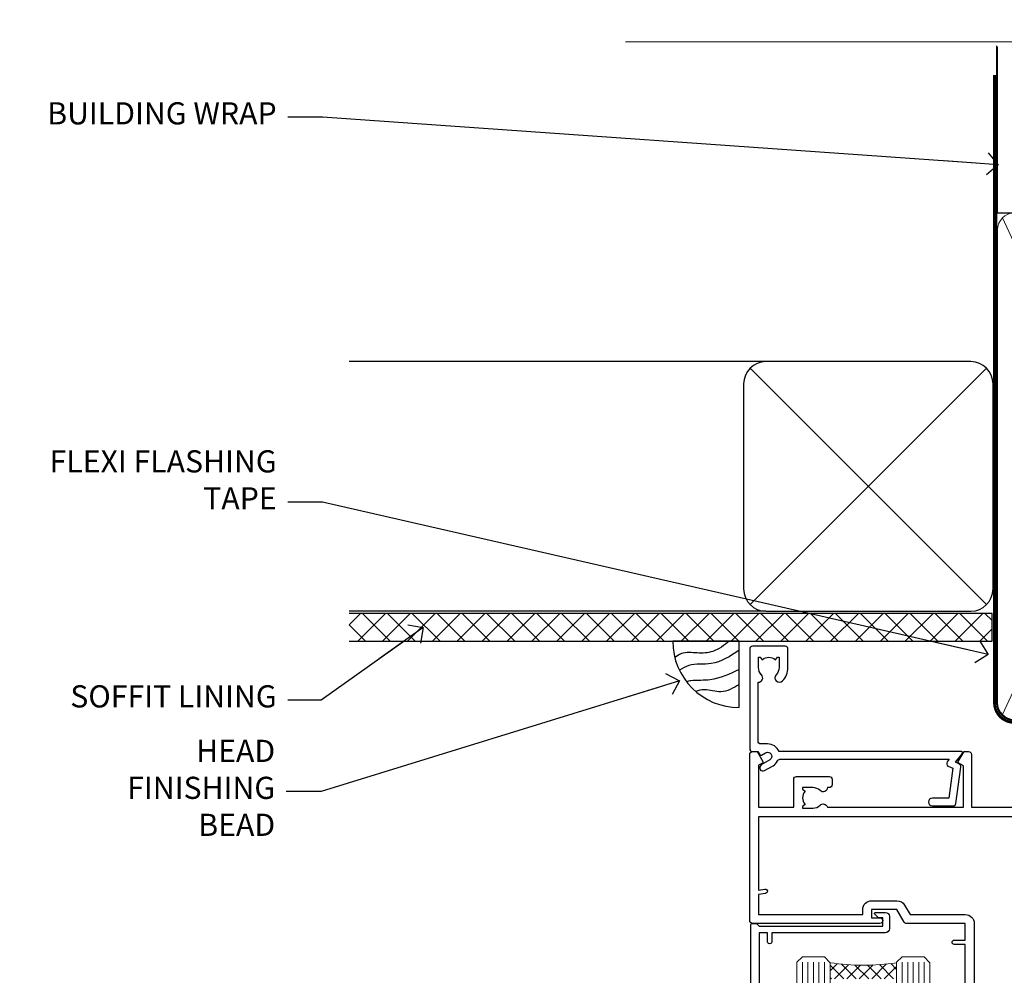
# Model space of a CAD drawing. Units: millimetres. Extents: x 0 to 11353, y -263 to 1143.
# Drawn here: x 6004 to 6181, y 970 to 1143 of the extents above; entities that cross this region are included whole.
import ezdxf
from ezdxf import colors
from ezdxf.entities.mleader import LeaderData, LeaderLine
from ezdxf.math import Vec2, Vec3

# ---------------------------------------------------------------- set-up
doc = ezdxf.new("R2010")
doc.units = ezdxf.units.MM
doc.linetypes.add('CENTER', pattern=[2, 1.25, -0.25, 0.25, -0.25])
doc.linetypes.add('Dashed', pattern=[564.4444465637206, 282.2222232818604, -282.2222232818602])
doc.layers.add('Aluminium Systems Ltd Joinery Detail', color=7, linetype='Continuous')
doc.layers.add('Aluminium Systems Ltd Notes', color=7, linetype='Continuous')
doc.styles.get("Standard").update_dxf_attribs({"font": 'arial.ttf'})

# ---------------------------------------------------------------- blocks, each defined once
blk = doc.blocks.new('C438-21617')
at = {"flags": 128}
blk.add_lwpolyline([(1.499999967791013, 3.699999993124436), (1.499999967791013, 13.49999999312371), (3.299999967819844, 13.49999999312337, 0.4142135623720295), (3.799999967820185, 13.99999999312189), (3.799999967819844, 15.29999999312662, 0.9999999999999999), (2.899999967825664, 15.29999999312662), (2.899999967825664, 14.49999999312371), (1.399999967825664, 14.49999999312371), (1.399999967825664, 19.99999999312371), (2.899999967825664, 19.99999999312371), (2.899999967825664, 19.19999999312807, 0.9999999999999999), (3.799999967819844, 19.19999999312807), (3.799999967819844, 20.49999999312371, 0.414213562373095), (3.299999967819844, 20.99999999312371), (0.4999999678196616, 20.99999999312371, 0.414213562373095), (-3.218033839402779e-08, 20.49999999312371), (-3.218033839402779e-08, 2.199999993124436, 0.4142135623724291), (0.1999999678199345, 1.999999993123708), (0.9999999678196616, 1.999999993123708), (1.499999967819662, 2.499999993123708), (23.79999996782121, 2.499999993123708), (23.79999996782121, 0.9999999931237085), (23.01714196782072, 0.9999999931237085), (22.35856332405942, 0.3414213493592229, 0.6681786379198802), (22.49998468029557, -6.876291536173085e-09), (24.24998996782128, -6.876291536173085e-09, 0.414213562373095), (24.99998996782128, 0.7499999931237085), (24.99998996782128, 2.949999993124436, 0.414213562373095), (24.24998996782128, 3.699999993124436), (3.799999967823425, 3.699999993124436), (3.799999967823481, 5.299999993122867, 0.9999999999999999), (2.999999967824209, 5.299999993122867), (2.999999967824266, 3.699999993124436)], format="xyb", close=True, dxfattribs=at)
blk = doc.blocks.new('A725-21745')
at = {"flags": 128}
blk.add_lwpolyline([(37.11646801240383, 20.91461760752128), (38.35987280291066, 19.3231320504845, -0.6248693519088664), (38.2022706521893, 18.99999975541897), (5.307024864736547, 18.99999975542147, -0.3022673053222528), (3.231717466711387, 17.61925184987041), (2.000000115047413, 17.61925184987041, 0.414213562373095), (1.500000115047413, 17.11925184987041), (1.500000115047413, 6.49573132744473, -0.6858526540293893), (2.123585020710351, 5.139621297385304, 0.1952598447287123), (1.600000115047777, 3.850000036120321), (1.600000115049596, 2.000000036121776), (1.897665797368944, 2.000000036121776), (2.260843037126492, 2.432817816351545, 0.3639702342667938), (4.639157192967076, 2.432817816350791), (5.0023344327237, 2.000000036121776), (5.300000115044867, 2.000000036119957), (5.300000115046686, 3.850000036118502, 0.1952598447290732), (4.776415209384112, 5.139621297385304, -0.9999999999999999), (5.92358502070465, 6.254969415237454, -0.195259844728987), (6.900000115043412, 3.850000036120321), (6.900000115045231, 0.5000000361217758, -0.4142135623741608), (6.400000115045231, 3.612177579270792e-08), (0.5000001150474134, 3.612359478211147e-08, -0.4142135623720295), (1.150474133737589e-07, 0.5000000361217758), (1.150455943843554e-07, 18.50000003612178, -0.4142135623752261), (0.5000001150474134, 19.00000003612359), (1.491733031867597, 19.00000003611996), (1.828126217074868, 19.58265012422299, -0.414213562371763), (2.101331297830804, 19.65585520497912), (2.85671746670775, 19.21973279703371, 1.000000000002101), (3.606717466712297, 20.51877090270868), (2.099999209467541, 21.38867509413313, -0.9999999999986869), (2.699999209471933, 22.42790557867107), (4.206717466717208, 21.558001387248, -0.1544523861771689), (5.000744966466115, 20.68964304016895, 0.2920433047074474), (5.454341760832875, 20.39999975542224), (35.99570968530858, 20.39999975541861), (35.62906032147291, 20.86928954060778, -0.4823427408185513), (35.8117565674074, 21.63027417179029), (36.65632259471747, 22.02410177814119), (35.9274075175417, 27.4000053454368), (32.95000629409694, 27.4000053454368, -0.9999999999999999), (32.95000629409694, 28.80000534543552), (36.71361246468038, 28.80000534543461, -0.3752698379243242), (37.20907876645651, 28.36718528143687), (38.09461976595773, 21.83613225856271, -0.3284042794683215), (37.75363116086702, 21.21173166314027)], format="xyb", close=True, dxfattribs=at)
blk = doc.blocks.new('A751-21598')
at = {"flags": 128}
for points in [[(70.1000020845502, 27.65000756325961), (70.10000208455952, 26.900007563256), (68.50000004194865, 26.900007563256), (68.50000004194865, 39.90001715993486), (70.10000208455588, 39.90001715993486), (70.10000208454977, 39.15001715993395, 0.9999999999999999), (71.00000004194658, 39.15001715992656), (71.00000004194658, 42.40001415993294, 0.9999999999999999), (70.00000004194683, 42.40001415993294), (70.00000004194683, 41.30001715993268), (68.50000004194865, 41.30001715993268), (68.50000004194689, 49.00000215993197), (70.00000004194689, 49.00000215993197), (70.00000004194709, 47.90000515993353, 0.999999999999943), (71.00000004194663, 47.90000515993364), (71.00000004194686, 49.5000001599239, 0.4142135623731283), (70.50000004194686, 50.00000015992401), (37.00000004203235, 50.00000015992401, 0.414213562373095), (36.50000004203235, 49.50000015992401), (36.50000004203235, 48.20000015992838, 0.9999999999999999), (37.40000004202653, 48.20000015992838), (37.40000004202653, 49.00000015992401), (38.90000004202653, 49.00000015992401), (38.90000004202651, 43.50000015992401), (37.40000004202651, 43.50000015992401), (37.40000004202651, 44.30000015992692, 0.9999999999999999), (36.50000004203233, 44.30000015992692), (36.50000004203233, 43.00000015992401, 0.414213562373095), (37.00000004203233, 42.50000015992401), (38.90000004202651, 42.50000015992401), (38.90000004202651, 34.8000001599269), (36.90000004203378, 34.8000001599269, 0.9999999999999999), (36.90000004203378, 34.00000015992399), (38.90000004202651, 34.00000015992399), (38.90000004202651, 31.00000015992399), (28.28867545065353, 31.00000015992319, 0.2679491924322215), (27.85566274876084, 30.75000015992384), (26.55662464308173, 28.50000015992399), (22.00000031605944, 28.50000015992399), (22.00000031605944, 30.00000015992399), (23.50000031605944, 30.00000015992399, 0.9999999999999999), (23.50000031605944, 31.00000015992399), (0.500000041945043, 31.00000015992399, 0.414213562373095), (4.194504299448454e-08, 30.50000015992399), (4.193611857772339e-08, 0.5000001119640274, 0.4142135623731783), (0.5000000419361186, 1.119638852742355e-07), (1.333966842972956, 1.119638852742355e-07), (2.373203711535666, 1.800011169422959, 0.4142135623689479), (2.299998630775974, 2.073216250179598), (1.599998630782466, 2.477361438613627), (1.599998630786104, 10.00001124600436), (7.950000041928831, 10.00001124600533), (7.950000041929002, 5.000011246000525, 0.4142135623720295), (8.450000041926955, 4.500011246000753), (14.35000004192628, 4.500011246004163, 0.4142135623729452), (14.85000004192602, 5.000011246004163), (14.85000004192602, 6.000011246004163, 0.414213562373095), (14.35000004192602, 6.500011246004163), (14.04573133325201, 6.500011246003368, 0.6408239254472167), (12.6896213031925, 7.023596151665572, -0.1952598447288701), (11.40000004192746, 6.500011246005073), (9.55000004192891, 6.500011246005073), (9.55000004192891, 6.79767692832624), (9.982817822157614, 7.160854168084427, -0.3639702342664408), (9.982817822158552, 9.539168323923917), (9.55000004192891, 9.902345563682815), (9.55000004192891, 10.20001124600398), (11.40000004192746, 10.20001124600216, -0.1952598447288623), (12.6896213031925, 9.676426340341692, 0.5542191990959229), (14.00722956979826, 10.00001124600618), (38.6000000419248, 10.00001124600618), (38.6000000419248, 2.592820406392832), (37.70000004192752, 2.073205164124573, 0.4142135623808338), (37.62679496117477, 1.80000008336421), (38.66602545574992, 6.597255719498207e-08), (39.50000009707219, 1.579551849317795e-07, 0.4142135300680742), (40.00000004192407, 0.5000001579551849), (40.00000004192407, 10.00001124600618), (56.55000004192883, 10.00001124601178), (56.550000041929, 5.000011246000525, 0.4142135623720295), (57.05000004192695, 4.500011246000753), (62.95000004192627, 4.500011246004163, 0.4142135623729452), (63.45000004192602, 5.000011246004163), (63.45000004192602, 6.000011246004163, 0.414213562373095), (62.95000004192602, 6.500011246004163), (62.645731333252, 6.500011246003368, 0.6408239254472167), (61.28962130319246, 7.023596151665572, -0.1952598447288701), (60.00000004192748, 6.500011246005073), (58.15000004192893, 6.500011246005073), (58.15000004192893, 6.79767692832624), (58.58281782215764, 7.160854168084455, -0.3639702342664408), (58.58281782215855, 9.539168323923917), (58.15000004192893, 9.902345563682815), (58.15000004192893, 10.20001124600398), (60.00000004192748, 10.2000112460039, -0.1952598447288623), (61.28962130319246, 9.676426340341692, 0.5542192105843189), (62.60722957858707, 10.00001127272191), (79.99999904191378, 10.00001088315608), (79.99999904191378, 0.5000001579478806, 0.4142135300686569), (80.49999898676666, 1.579478805524559e-07), (81.33397362808796, 6.596525281565846e-08), (82.37320412266442, 1.80000008335611, 0.4142135623810611), (82.29999904190825, 2.073205164115933), (81.39999904191302, 2.59282040638584), (81.39999904191305, 10.00001124599891), (105.9927705140582, 10.00001124600155, 0.5542191990939607), (107.3103787806624, 9.676426340341663, -0.1952598447288596), (108.6000000419274, 10.20001124600211), (110.450000041926, 10.20001124600392), (110.450000041926, 9.902345563682758), (110.0171822616964, 9.53916832392386, -0.3639702342664493), (110.0171822616973, 7.160854168084313), (110.450000041926, 6.797676928326126), (110.450000041926, 6.500011246005016), (108.6000000419274, 6.500011246005016, -0.1952598447288622), (107.3103787806624, 7.023596151665487, 0.6408239254472272), (105.9542687506029, 6.500011246003311), (105.6500000419295, 6.500011246003709, 0.4142135623734613), (105.1500000419288, 6.000011246004135), (105.1500000419288, 5.000011246003965, 0.4142135623729452), (105.6500000419286, 4.500011246003936), (111.5500000419257, 4.500011246000895, 0.4142135623732282), (112.0500000419259, 5.000011246000867), (112.0500000419261, 10.00001124600161), (118.4000004530502, 10.00001124600064), (118.4000004530538, 2.477361438609023), (117.7000004530602, 2.073216250176785, 0.414213562369494), (117.6267953723043, 1.800011169419889), (118.6660322132284, 1.598241112787946e-07), (119.4999990419415, 1.598242249656323e-07, 0.4142135623730451), (119.9999990419415, 0.5000001598241965), (119.9999990419447, 49.5000001599339, 0.414213562373095), (119.4999990419447, 50.0000001599339), (116.5000000419469, 50.0000001599339, 0.414213562373095), (116.0000000419469, 49.5000001599339), (116.0000000419469, 47.90000415993399, 0.9999999999999999), (116.9999980419462, 47.90000415993399), (116.9999980419462, 49.00000215993185), (118.4999990419447, 49.00000215993185), (118.4999990419428, 41.30001715993257), (116.9999980419462, 41.30001715993257), (116.9999980419455, 42.40001415993441, 1.000000000000057), (115.9999980419462, 42.40001415993373), (115.9999980419482, 39.15137301435078, 0.9999999999999999), (116.8999959993487, 39.15137301435135), (116.8999959993388, 39.90001715993475), (118.4999990419429, 39.90001715993475), (118.4999990419429, 26.90000756325591), (116.899995999339, 26.90000756325594), (116.8999959993459, 27.64865170882697, 0.9999999999999999), (115.999998041956, 27.64865170883533), (115.9999980419444, 26.40000756325963, 0.4142135623763416), (116.4999980419453, 25.900007563255), (117.499999041941, 25.90000756325682, -0.4142135623735446), (117.9999990419417, 25.40000756325682), (117.9999990419399, 11.80000015992962), (93.90000004194678, 11.80000015992965), (93.50000004194675, 11.40000015992962), (93.10000004194677, 11.80000015992962), (68.50000004194996, 11.80000015992962), (68.5000000419505, 25.90000756325779), (70.50000004195192, 25.90000756325585, 0.4142135623770242), (71.0000000419524, 26.40000756326208), (71.00000004193683, 27.65000756327083, 1.000000000000028)], [(47.77358123797592, 45.06037889866042, -0.1952598447288622), (47.24999633231371, 46.3500001599254), (47.24999633231366, 48.20000015992395), (47.54766201463482, 48.20000015992395), (47.91083925439378, 47.76718237969436, -0.363970234266435), (50.28915341023321, 47.76718237969527), (50.65233064999137, 48.20000015992395), (50.94999633231254, 48.20000015992395), (50.94999633231254, 46.3500001599254, -0.1952598447288622), (50.42641142665207, 45.06037889866042, 0.999999999999995), (51.57358123797241, 43.94503078080874, 0.1952598447288622), (52.54999633231253, 46.3500001599254), (52.54999633231256, 48.40000015992399), (66.90000004194832, 48.40000015992399), (66.90000004194829, 25.80001836103645), (65.63591672894935, 25.59485165369691, 1.004500192607277), (65.76762639171005, 24.80577645964641), (66.90000004194638, 25.00001836103991), (66.90000004195045, 18.74641942199844, 0.5773502691896031), (66.90000004195085, 18.05359909897089), (66.90000004195488, 11.80000015992962), (1.600000041945378, 11.80000015992962), (1.600000041945378, 25.00001836104082), (2.732373692183614, 24.80577645964641, 1.00450019260711), (2.864083354944455, 25.59485165369688), (1.600000041945378, 25.80001836103554), (1.600000041945378, 29.40000015992399), (20.40000031605945, 29.40000015992396), (20.40000031605945, 28.50000015992399, 0.414213562373095), (22.00000031605944, 26.90000015992399), (26.55662464308173, 26.90000015992399, 0.2679491924308934), (27.94226528913615, 27.70000015992281), (28.92376074676068, 29.40000015992322), (38.90000004202665, 29.40000015992399, 0.4142135623730701), (40.5000000420265, 31.00000015992399), (40.50000004202653, 48.40000015992399), (45.64999633231545, 48.40000015992399), (45.64999633231542, 46.3500001599254, 0.1952598447288622), (46.62641142665558, 43.94503078080874, 0.999999999999995)]]:
    blk.add_lwpolyline(points, format="xyb", close=True, dxfattribs=at)
blk = doc.blocks.new('AC40 Sliding Door Head')
at = {"layer": 'Aluminium Systems Ltd Joinery Detail', "lineweight": 5}
h = blk.add_hatch(dxfattribs=at)
h.set_pattern_fill('NET', color=256, scale=0.5, angle=-135.0000000000001)
h.set_pattern_definition([(224.9999999999999, (-86.57301678486874, 1052.549825012753), (1.122532015133643, -1.122532015133645), []), (314.9999999999999, (-86.57301678486874, 1052.549825012753), (1.122532015133645, 1.122532015133643), [])])
edge = h.paths.add_edge_path(flags=16)
edge.add_line((-103.5908791802722, -39.30602669188556), (-103.5908791802699, -39.21444462221734))
edge.add_arc((-114.1981377928132, -34.30602669183736), 11.68787841537862, -25.327619995553675, -24.83193527165031, ccw=False)
edge.add_line((-103.6337399466429, -39.30602669188556), (-103.5908791802722, -39.30602669188556))
edge = h.paths.add_edge_path()
edge.add_arc((-99.51098060010554, 4.072627814712177), 41.40080368300143, -98.31756046716234, -81.65171969990303)
edge.add_line((-93.49999899988688, -36.88948450631324), (-93.49999899988688, -39.80041619851))
edge.add_line((-93.49999899988688, -39.80041619850999), (-105.4999989998875, -39.80041619849544))
edge.add_line((-105.4999989998869, -39.80041619849544), (-105.4999989998857, -36.89270147977254))
at = {"layer": 'Aluminium Systems Ltd Joinery Detail', "lineweight": 5, "ltscale": 3}
for p, q in [((-110.4999989998869, -36.80000160600139), (-110.4999989998869, -149.5857554647719, -0.9999999999999574)), ((-109.4999989998869, -36.80000160600139), (-109.4999989998869, -149.5857554647719, -0.9999999999999574)), ((-108.4999989998869, -36.80000160600139), (-108.4999989998869, -149.5857554647719, -0.9999999999999574)), ((-107.4999989998869, -36.80000160600139), (-107.4999989998869, -149.5857554647719, -0.9999999999999574)), ((-106.4999989998869, -36.80000160600139), (-106.4999989998869, -149.5857554647719, -0.9999999999999574)), ((-92.49999899988688, -36.80000160599775), (-92.49999899988688, -149.5857554647719, -0.9999999999999574)), ((-91.49999899988688, -36.80000160599775), (-91.49999899988688, -149.5857554647719, -0.9999999999999574)), ((-90.49999899988688, -36.80000160599775), (-90.49999899988688, -149.5857554647719, -0.9999999999999574)), ((-89.49999899988688, -36.80000160599775), (-89.49999899988688, -149.5857554647719, -0.9999999999999574)), ((-88.49999899988688, -36.80000160599775), (-88.49999899988688, -149.5857554647719, -0.9999999999999574))]:
    blk.add_line(p, q, dxfattribs=at)
at = {"layer": 'Aluminium Systems Ltd Joinery Detail', "lineweight": 5}
for points in [[(-105.4999989998869, -149.5857554647719), (-105.4999989998869, -36.89346565141204), (-106.5030750844817, -35.80000160600139), (-110.4999373478131, -35.80000160600139), (-111.4999989998869, -36.80000160600139), (-111.4999989998869, -149.5857554647719)], [(-87.49999899988688, -149.5857554647719), (-87.49999899988688, -36.89346565140841), (-88.50307508448168, -35.80000160599775), (-92.4999373478131, -35.80000160599775), (-93.49999899988688, -36.80000160599775), (-93.49999899988688, -149.5857554647719)]]:
    blk.add_lwpolyline(points, dxfattribs=at)
blk.add_arc((-99.48889558395967, 4.522280795137704), 41.85045658126739, 261.74187719072, 278.227402976268, dxfattribs=at)
at = {"layer": 'Aluminium Systems Ltd Joinery Detail', "extrusion": (0, 0, -1), "zscale": -1, "rotation": 180}
for name, p in [('A725-21745', (119.9999989999833, 20.19999803326846)), ('A751-21598', (119.9999990419165, 1.19999855392166)), ('C438-21617', (119.799998967701, -27.80000161287717))]:
    blk.add_blockref(name, p, dxfattribs=at)
blk = doc.blocks.new('140mm Framing Head Gib')
at = {"layer": 'Aluminium Systems Ltd Joinery Detail', "color": 0, "linetype": 'Dashed'}
blk.add_line((79.90702482397342, 57.89868953384575, -1.000000000000032), (79.9070248239733, 87.85822892512624, -1.000000000000032), dxfattribs=at)
at = {"layer": 'Aluminium Systems Ltd Joinery Detail', "color": 0}
blk.add_line((79.90872482396969, 57.89868953384575, -1.000000000000025), (218.8134264280374, 57.89868953384575, -1.000000000000025), dxfattribs=at)
at = {"layer": 'Aluminium Systems Ltd Joinery Detail', "color": 0, "lineweight": 5}
for p, q in [((80.79699455334855, -32.57602768084325, -1.000000000000025), (122.244289406273, 57.10359832773156, -1.000000000000025)), ((80.79699455334855, 57.00871980446937, -1.000000000000025), (122.3435558966331, -32.57602768084507, -1.000000000000025))]:
    blk.add_line(p, q, dxfattribs=at)
at = {"layer": 'Aluminium Systems Ltd Joinery Detail', "color": 0, "linetype": 'Continuous', "lineweight": 5, "ltscale": 0.12, "elevation": -1.000000000000014}
blk.add_lwpolyline([(232.9879480272293, 88.7708279423432), (90.0793676317594, 88.7708279423432), (89.1756572232739, 85.3369242233066), (87.90906395990578, 92.75494913106832), (86.87170076539451, 88.7708279423432), (12.77629059318974, 88.7708279423432)], dxfattribs=at)
at = {"layer": 'Aluminium Systems Ltd Joinery Detail', "color": 0, "linetype": 'Dashed', "lineweight": 5, "ltscale": 0.01, "const_width": 0.25, "elevation": -0.7500000000000249}
blk.add_lwpolyline([(79.76741611105058, 88.09570103798342), (79.76838801660631, -30.42770876678014, 0.4175702237706115), (82.91930208207407, -33.61188689231176), (215.3356062361571, -33.60394172722226, 0.8591327104487766), (215.4728671864981, -33.94403600036094, 0.00905533045714731)], format="xyb", dxfattribs=at)
at = {"layer": 'Aluminium Systems Ltd Joinery Detail', "color": 0, "linetype": 'CENTER', "lineweight": 5, "ltscale": 3, "const_width": 0.5, "elevation": -0.5000000000000249}
blk.add_lwpolyline([(79.36830193081073, 82.75882767523399), (79.36883064616336, -30.42745069008379, 0.4209157528546889), (82.93271877258235, -33.99657167199439), (215.7748797079017, -33.99657167199439)], format="xyb", dxfattribs=at)
at = {"layer": 'Aluminium Systems Ltd Joinery Detail', "color": 0, "lineweight": 5, "elevation": -1.000000000000014}
blk.add_lwpolyline([(79.9070248239733, -28.31915806095822), (79.9070248239733, 54.8601428137099, -0.4142135623730941), (82.94557154410825, 57.89868953384575), (120.1949789058727, 57.89868953384575, -0.4142135623730958), (123.2335256260086, 54.8601428137099), (123.2335256260086, -28.31915806095822), (123.2335256260081, -30.42745069008379, -0.4142135623730958), (120.1949789058727, -33.46599741021964), (82.94557154410825, -33.46599741021964, -0.4142135623730941), (79.90702482397285, -30.42745069008379)], format="xyb", close=True, dxfattribs=at)
blk = doc.blocks.new('_Open90')
at = {"color": 0, "linetype": 'ByBlock', "lineweight": -2}
for p, q in [((-0.5, 0.5), (0, 0)), ((0, 0), (-2.439666651745029, 0)), ((0, 0), (-0.5, -0.5))]:
    blk.add_line(p, q, dxfattribs=at)
blk = doc.blocks.new('Soffit Bead')
blk.add_lwpolyline([(0, -12), (0, 0), (-12, 0)])
blk.add_arc((0, 0), 12, 180, 270)
for points in [[(-1.752698155406733, 0), (-4.78175930300813, -1.867685612462083), (-7.585037737533639, -2.147847434211144), (-10.43144267686557, -2.255602179229754), (-11.62420584279062, -2.979570191222592)], [(0, -1.652435061540018), (-5.062087062184901, -4.065879061410669), (-9.094494902331007, -4.432244850941061), (-10.78713414310914, -5.257160543347709)], [(0, -5.124270169751981), (-5.234596452447477, -6.975253312190034), (-8.727912448022835, -7.14766081833659), (-9.478141574732035, -7.359676099484204), (-9.482641030421746, -7.363169878957706)], [(0, -7.807371565577341), (-3.297747559812706, -9.160306996407598), (-6.295307219849292, -8.773753832134389), (-7.847452039123027, -9.078408257708361)]]:
    blk.add_spline(points, degree=3)
blk = doc.blocks.new('Plywood Sheet CC Soffit Head AC40')
at = {"layer": 'Aluminium Systems Ltd Joinery Detail'}
h = blk.add_hatch(dxfattribs=at)
h.set_pattern_fill('ANSI37', color=0)
h.set_pattern_definition([(45, (39.43405128627998, 74.9622280493204), (-2.245064030267288, 2.245064030267288), []), (135, (39.43405128627998, 74.9622280493204), (-2.245064030267288, -2.245064030267288), [])])
h.paths.add_polyline_path([(78.93576475289089, 85.67254158378637), (-37.03762580888477, 85.67254158378637), (-37.03762580888477, 80.67254158378637), (78.93576475289089, 80.67254158378637)])
at = {"layer": 'Aluminium Systems Ltd Joinery Detail', "color": 0}
for p, q in [((38.11057824617907, 131.0768659681016), (-37.037625808885, 131.0768659681016)), ((35.28215112143286, 87.24843884335496), (77.93900537092529, 129.9052930928483)), ((77.93900537092529, 87.24843884335496), (35.28215112143286, 129.9052930928483)), ((38.11057824617907, 86.07686596810163), (-37.03762580888477, 86.07686596810163))]:
    blk.add_line(p, q, dxfattribs=at)
blk.add_lwpolyline([(34.11057824617907, 90.07686596810163, 0.414213562373095), (38.11057824617907, 86.07686596810163), (75.11057824617907, 86.07686596810163, 0.414213562373095), (79.11057824617907, 90.07686596810163), (79.11057824617907, 127.0768659681016, 0.414213562373095), (75.11057824617907, 131.0768659681016), (38.11057824617907, 131.0768659681016, 0.414213562373095), (34.11057824617907, 127.0768659681016)], format="xyb", close=True, dxfattribs=at)
blk.add_lwpolyline([(-37.03762580888477, 80.67254158378637), (78.93576475289089, 80.67254158378637), (78.93576475289089, 85.67254158378637), (-37.03762580888477, 85.67254158378637)], dxfattribs=at)
at = {"layer": 'Aluminium Systems Ltd Joinery Detail', "color": 0, "linetype": 'Dashed'}
blk.add_blockref('Soffit Bead', (33.31472695570912, 80.67254158378637), dxfattribs=at)
blk = doc.blocks.new('Plywood Sheet CC Soffit Head Text AC40')
at = {"layer": 'Aluminium Systems Ltd Notes', "color": 3, "lineweight": 5, "ltscale": 0.12}
ml = blk.add_multileader_mtext('Standard', dxfattribs=at)
ml.set_content('BUILDING WRAP', color=3)
ml.set_leader_properties(color=8)
ml.set_arrow_properties(name='OPEN90')
ml.build(insert=Vec2(0, 0))
ml.multileader.update_dxf_attribs({"text_left_attachment_type": 2, "text_right_attachment_type": 2})
ctx = ml.context
ctx.base_point, ctx.plane_origin = Vec3(-135.3369662736905, 88.81561386245085), Vec3(33.31891038061167, 48.29875799868387)
ctx.left_attachment, ctx.right_attachment, ctx.text_align_type = 2, 2, 2
notes = []
notes.append((ctx, [(0, (1, 1, 0), (-80.98823447462019, 88.81561386245085), (-1, 0), 6.291433026901132, [(0, [(40.89458370215016, 80.21162235685188)], 0, [])])]))
ctx.mtext.insert, ctx.mtext.width, ctx.mtext.alignment, ctx.mtext.line_spacing_style, ctx.mtext.flow_direction = Vec3(-89.27966750152132, 91.48228052911509), 46.35746150935847, 3, 2, 5
ml = blk.add_multileader_mtext('Standard', dxfattribs=at)
ml.set_content('FLEXI FLASHING TAPE', color=3)
ml.set_leader_properties(color=8)
ml.set_arrow_properties(name='OPEN90')
ml.build(insert=Vec2(0, 0))
ml.multileader.update_dxf_attribs({"text_left_attachment_type": 2, "text_right_attachment_type": 2})
ctx = ml.context
ctx.base_point, ctx.plane_origin = Vec3(-118.4174574060234, 19.36983027179303), Vec3(-27.37123240583423, -89.97596158091983)
ctx.left_attachment, ctx.right_attachment, ctx.text_align_type = 2, 2, 2
notes.append((ctx, [(0, (1, 1, 0), (-80.98823447462019, 19.36983027179303), (-1, 0), 6.291433026901132, [(0, [(39.06836258617477, -8.129912945430988)], 0, [])])]))
ctx.mtext.insert, ctx.mtext.width, ctx.mtext.alignment, ctx.mtext.line_spacing_style, ctx.mtext.flow_direction = Vec3(-89.27966750152154, 28.70316360512516), 41.67696359775891, 3, 2, 5
ml = blk.add_multileader_mtext('Standard', dxfattribs=at)
ml.set_content('SOFFIT LINING', color=3)
ml.set_leader_properties(color=8)
ml.set_arrow_properties(name='OPEN90')
ml.build(insert=Vec2(0, 0))
ml.multileader.update_dxf_attribs({"text_left_attachment_type": 2, "text_right_attachment_type": 2})
ctx = ml.context
ctx.base_point, ctx.plane_origin = Vec3(-130.7285078835131, -16.35049684971818), Vec3(-31.54779345579709, -94.20801777704037)
ctx.left_attachment, ctx.right_attachment, ctx.text_align_type = 2, 2, 2
notes.append((ctx, [(0, (1, 1, 0), (-81.26009901517341, -16.35049684971818), (-1, 0), 6.019568486347907, [(0, [(-62.83543482834466, -3.271597434777505)], 0, [])])]))
ctx.mtext.insert, ctx.mtext.width, ctx.mtext.alignment, ctx.mtext.line_spacing_style, ctx.mtext.flow_direction = Vec3(-89.27966750152132, -13.68383018305394), 41.67696359775891, 3, 2, 5
ml = blk.add_multileader_mtext('Standard', dxfattribs=at)
ml.set_content('HEAD FINISHING BEAD', color=3)
ml.set_leader_properties(color=8)
ml.set_arrow_properties(name='OPEN90')
ml.build(insert=Vec2(0, 0))
ml.multileader.update_dxf_attribs({"text_left_attachment_type": 2, "text_right_attachment_type": 2})
ctx = ml.context
ctx.base_point, ctx.plane_origin = Vec3(-118.9949153981455, -32.84973376299604), Vec3(-9.015787532660624, -110.7072546903182)
ctx.left_attachment, ctx.right_attachment, ctx.text_align_type = 2, 2, 2
notes.append((ctx, [(0, (1, 1, 0), (-81.26009901517341, -32.84973376299604), (-1, 0), 6.291433026901132, [(0, [(-16.63594981735878, -12.87413435572307)], 0, [])])]))
ctx.mtext.insert, ctx.mtext.width, ctx.mtext.alignment, ctx.mtext.line_spacing_style, ctx.mtext.flow_direction = Vec3(-89.55153204207386, -23.51640042966392), 41.67696359775891, 3, 2, 5
for ctx, leaders in notes:
    for number, flags, end, landing, length, lines in leaders:
        leader = LeaderData()
        leader.index, (leader.has_last_leader_line, leader.has_dogleg_vector, leader.attachment_direction) = number, flags
        leader.last_leader_point, leader.dogleg_vector, leader.dogleg_length = Vec3(end), Vec3(landing), length
        for number, points, colour, breaks in lines:
            line = LeaderLine()
            line.index, line.vertices, line.color, line.breaks = number, Vec3.list(points), colors.encode_raw_color(colour), breaks
            leader.lines.append(line)
        ctx.leaders.append(leader)

msp = doc.modelspace()

# ---------------------------------------------------------------- block references
at = {"layer": 'Aluminium Systems Ltd Joinery Detail'}
for name, p in [('140mm Framing Head Gib', (6100, 1050)), ('Plywood Sheet CC Soffit Head AC40', (6100, 950)), ('AC40 Sliding Door Head', (6255.207803615564, 1009.545372778102, 2.000000000000024))]:
    msp.add_blockref(name, p, dxfattribs=at)
at = {"layer": 'Aluminium Systems Ltd Notes'}
msp.add_blockref('Plywood Sheet CC Soffit Head Text AC40', (6139.159480151113, 1036.38506525823), dxfattribs=at)

doc.saveas('drawing.dxf')
